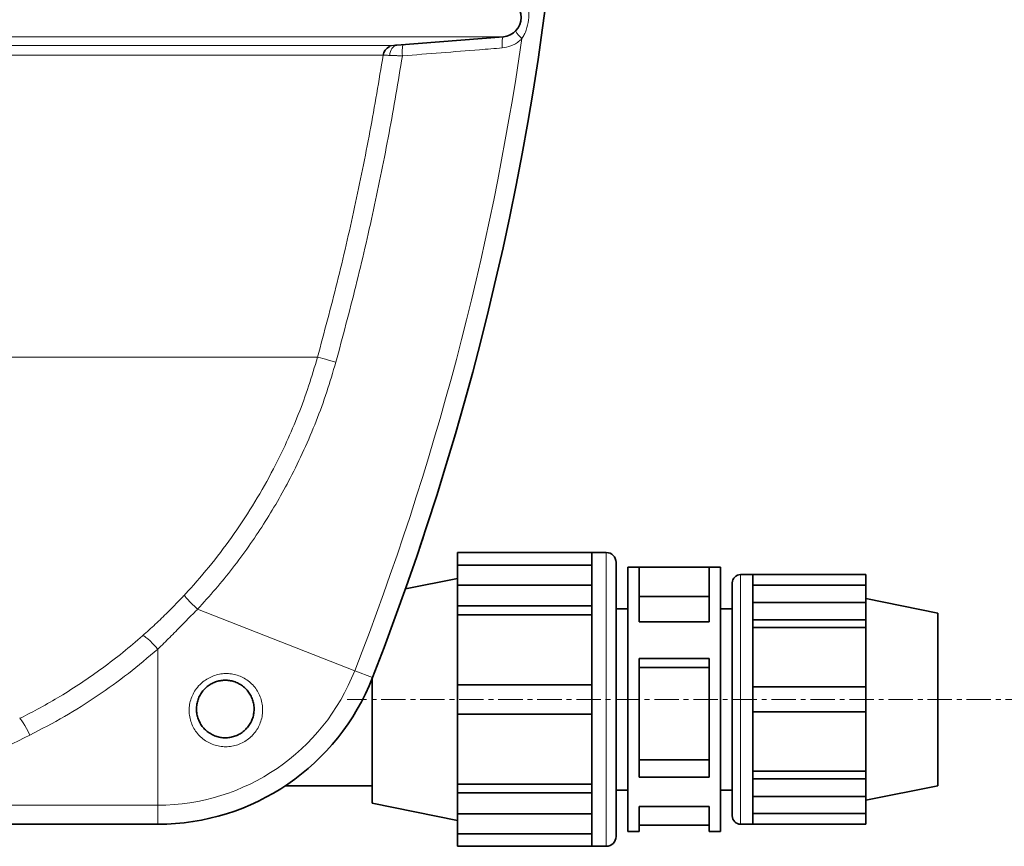
# Model space of a CAD drawing. Units: millimetres. Extents: x 2451 to 10313, y 2827 to 9344.
# Drawn here: x 8538 to 9050, y 6183 to 6614 of the extents above; entities that cross this region are included whole.
import ezdxf

# ---------------------------------------------------------------- set-up
doc = ezdxf.new("R2010")
doc.units = ezdxf.units.MM
doc.linetypes.add('CENTERX2', pattern=[20.32, 12.7, -2.54, 2.54, -2.54])

msp = doc.modelspace()

# ---------------------------------------------------------------- linework, layer by layer
at = {"color": 8, "linetype": 'Continuous', "lineweight": 18}
for p, q in [((7699.82983, 6604.88638), (8789.42728, 6604.88638)), ((7699.82983, 6604.88638), (8789.42728, 6604.88638)), ((8264.72032, 6600.31082), (8732.30694, 6600.31082)), ((8264.72032, 6600.31082), (8732.30694, 6600.31082)), ((8726.86094, 6595.27304), (8264.49595, 6595.27304)), ((8726.86094, 6595.27304), (8264.49595, 6595.27304)), ((8304.76227, 6438.02373), (8692.65196, 6438.02373)), ((8304.76227, 6438.02373), (8692.65196, 6438.02373)), ((8843.02856, 6336.23776), (8843.02856, 6183.23776)), ((8843.02856, 6336.23776), (8843.02856, 6183.23776)), ((8912.96189, 6194.73776), (8912.96189, 6324.73776)), ((8912.96189, 6194.73776), (8912.96189, 6324.73776)), ((8712.05065, 6274.68927), (8630.17158, 6306.66817)), ((8712.05065, 6274.68927), (8630.17158, 6306.66817)), ((8609.51013, 6204.65398), (8609.51013, 6285.97734)), ((8609.51013, 6204.65398), (8609.51013, 6285.97734)), ((8712.05065, 6274.68927), (8721.28738, 6271.08175)), ((8712.05065, 6274.68927), (8721.28738, 6271.08175)), ((8428.47035, 6204.65398), (8609.51013, 6204.65398)), ((8428.47035, 6204.65398), (8609.51013, 6204.65398)), ((8609.51013, 6204.65398), (8609.51013, 6194.73776)), ((8609.51013, 6204.65398), (8609.51013, 6194.73776))]:
    msp.add_line(p, q, dxfattribs=at)
at = {"color": 7, "linetype": 'Continuous', "lineweight": 35}
for p, q in [((8734.04401, 6600.44862), (8789.42728, 6604.88638)), ((8734.04401, 6600.44862), (8789.42728, 6604.88638)), ((8765.57856, 6336.23776), (8835.42856, 6336.23776)), ((8765.57856, 6329.70077), (8765.57856, 6336.23776)), ((8765.57856, 6336.23776), (8835.42856, 6336.23776)), ((8765.57856, 6329.70077), (8765.57856, 6336.23776)), ((8843.02856, 6336.23776), (8835.42856, 6336.23776)), ((8835.42856, 6336.23776), (8835.42856, 6335.8543)), ((8843.02856, 6336.23776), (8835.42856, 6336.23776)), ((8835.42856, 6336.23776), (8835.42856, 6335.8543)), ((8835.42856, 6319.2408), (8835.42856, 6335.8543)), ((8835.42856, 6319.2408), (8835.42856, 6335.8543)), ((8835.42856, 6329.70077), (8765.57856, 6329.70077)), ((8765.57856, 6319.2408), (8765.57856, 6329.70077)), ((8835.42856, 6329.70077), (8765.57856, 6329.70077)), ((8765.57856, 6319.2408), (8765.57856, 6329.70077)), ((8848.12856, 6331.13776), (8848.12856, 6188.33776)), ((8848.12856, 6331.13776), (8848.12856, 6188.33776)), ((8860.22856, 6328.58776), (8854.17856, 6328.58776)), ((8854.17856, 6190.88776), (8854.17856, 6328.58776)), ((8860.22856, 6328.58776), (8854.17856, 6328.58776)), ((8854.17856, 6190.88776), (8854.17856, 6328.58776)), ((8860.22856, 6328.58776), (8896.52856, 6328.58776)), ((8860.22856, 6300.20678), (8860.22856, 6328.58776)), ((8860.22856, 6328.58776), (8896.52856, 6328.58776)), ((8860.22856, 6300.20678), (8860.22856, 6328.58776)), ((8902.57856, 6328.58776), (8896.52856, 6328.58776)), ((8896.52856, 6328.58776), (8896.52856, 6300.20678)), ((8902.57856, 6328.58776), (8896.52856, 6328.58776)), ((8896.52856, 6328.58776), (8896.52856, 6300.20678)), ((8902.57856, 6328.58776), (8902.57856, 6190.88776)), ((8902.57856, 6328.58776), (8902.57856, 6190.88776)), ((8765.57856, 6322.73776), (8738.45389, 6317.2457)), ((8765.57856, 6322.73776), (8738.45389, 6317.2457)), ((8919.32856, 6324.73776), (8912.96189, 6324.73776)), ((8919.32856, 6324.73776), (8912.96189, 6324.73776)), ((8919.32856, 6324.41195), (8919.32856, 6324.73776)), ((8978.17856, 6324.73776), (8919.32856, 6324.73776)), ((8919.32856, 6324.41195), (8919.32856, 6324.73776)), ((8978.17856, 6324.73776), (8919.32856, 6324.73776)), ((8919.32856, 6324.41195), (8919.32856, 6310.2959)), ((8919.32856, 6324.41195), (8919.32856, 6310.2959)), ((8978.17856, 6324.73776), (8978.17856, 6319.18345)), ((8978.17856, 6324.73776), (8978.17856, 6319.18345)), ((8765.57856, 6319.2408), (8835.42856, 6319.2408)), ((8765.57856, 6308.42206), (8765.57856, 6319.2408)), ((8765.57856, 6319.2408), (8835.42856, 6319.2408)), ((8765.57856, 6308.42206), (8765.57856, 6319.2408)), ((8835.42856, 6319.2408), (8835.42856, 6313.83143)), ((8835.42856, 6319.2408), (8835.42856, 6313.83143)), ((8908.62856, 6199.0711), (8908.62856, 6320.40443)), ((8908.62856, 6199.0711), (8908.62856, 6320.40443)), ((8978.17856, 6319.18345), (8919.32856, 6319.18345)), ((8978.17856, 6319.18345), (8919.32856, 6319.18345)), ((8978.17856, 6319.18345), (8978.17856, 6310.2959)), ((8978.17856, 6319.18345), (8978.17856, 6310.2959)), ((8835.42856, 6313.83143), (8835.42856, 6308.42206)), ((8835.42856, 6313.83143), (8835.42856, 6308.42206)), ((8860.22856, 6313.28776), (8896.52856, 6313.28776)), ((8860.22856, 6313.28776), (8896.52856, 6313.28776)), ((9015.62856, 6304.73776), (8978.17856, 6312.23776)), ((9015.62856, 6304.73776), (8978.17856, 6312.23776)), ((8765.57856, 6308.42206), (8835.42856, 6308.42206)), ((8765.57856, 6303.79971), (8765.57856, 6308.42206)), ((8765.57856, 6308.42206), (8835.42856, 6308.42206)), ((8765.57856, 6303.79971), (8765.57856, 6308.42206)), ((8835.42856, 6308.42206), (8835.42856, 6308.15092)), ((8835.42856, 6308.42206), (8835.42856, 6308.15092)), ((8835.42856, 6267.38776), (8835.42856, 6308.15092)), ((8835.42856, 6267.38776), (8835.42856, 6308.15092)), ((8854.17856, 6306.98776), (8848.12856, 6306.98776)), ((8854.17856, 6306.98776), (8848.12856, 6306.98776)), ((8908.62856, 6306.98776), (8902.57856, 6306.98776)), ((8908.62856, 6306.98776), (8902.57856, 6306.98776)), ((8919.32856, 6305.6997), (8919.32856, 6310.2959)), ((8978.17856, 6310.2959), (8919.32856, 6310.2959)), ((8919.32856, 6305.6997), (8919.32856, 6310.2959)), ((8978.17856, 6310.2959), (8919.32856, 6310.2959)), ((8978.17856, 6310.2959), (8978.17856, 6301.10351)), ((8978.17856, 6310.2959), (8978.17856, 6301.10351)), ((8835.42856, 6303.79971), (8765.57856, 6303.79971)), ((8765.57856, 6267.38776), (8765.57856, 6303.79971)), ((8835.42856, 6303.79971), (8765.57856, 6303.79971)), ((8765.57856, 6267.38776), (8765.57856, 6303.79971)), ((8919.32856, 6301.10351), (8919.32856, 6305.6997)), ((8919.32856, 6301.10351), (8919.32856, 6305.6997)), ((8978.17856, 6301.10351), (8919.32856, 6301.10351)), ((8919.32856, 6300.87312), (8919.32856, 6301.10351)), ((8978.17856, 6301.10351), (8919.32856, 6301.10351)), ((8919.32856, 6300.87312), (8919.32856, 6301.10351)), ((8978.17856, 6301.10351), (8978.17856, 6297.17602)), ((8978.17856, 6301.10351), (8978.17856, 6297.17602)), ((9015.62856, 6259.73776), (9015.62856, 6304.73776)), ((9015.62856, 6259.73776), (9015.62856, 6304.73776)), ((8896.52856, 6300.20678), (8860.22856, 6300.20678)), ((8896.52856, 6300.20678), (8860.22856, 6300.20678)), ((8919.32856, 6300.87312), (8919.32856, 6266.23776)), ((8919.32856, 6300.87312), (8919.32856, 6266.23776)), ((8978.17856, 6297.17602), (8919.32856, 6297.17602)), ((8978.17856, 6297.17602), (8919.32856, 6297.17602)), ((8978.17856, 6297.17602), (8978.17856, 6266.23776)), ((8978.17856, 6297.17602), (8978.17856, 6266.23776)), ((8860.22856, 6281.01358), (8896.52856, 6281.01358)), ((8860.22856, 6219.26875), (8860.22856, 6281.01358)), ((8860.22856, 6281.01358), (8896.52856, 6281.01358)), ((8860.22856, 6219.26875), (8860.22856, 6281.01358)), ((8896.52856, 6281.01358), (8896.52856, 6219.26875)), ((8896.52856, 6281.01358), (8896.52856, 6219.26875)), ((8860.22856, 6276.28562), (8896.52856, 6276.28562)), ((8860.22856, 6276.28562), (8896.52856, 6276.28562)), ((8721.12856, 6270.67726), (8721.12856, 6259.73776)), ((8721.12856, 6270.67726), (8721.12856, 6259.73776)), ((8765.57856, 6252.08776), (8765.57856, 6267.38776)), ((8765.57856, 6267.38776), (8835.42856, 6267.38776)), ((8765.57856, 6252.08776), (8765.57856, 6267.38776)), ((8765.57856, 6267.38776), (8835.42856, 6267.38776)), ((8835.42856, 6267.38776), (8835.42856, 6259.73776)), ((8835.42856, 6267.38776), (8835.42856, 6259.73776)), ((8919.32856, 6259.73776), (8919.32856, 6266.23776)), ((8978.17856, 6266.23776), (8919.32856, 6266.23776)), ((8919.32856, 6259.73776), (8919.32856, 6266.23776)), ((8978.17856, 6266.23776), (8919.32856, 6266.23776)), ((8978.17856, 6266.23776), (8978.17856, 6253.23776)), ((8978.17856, 6266.23776), (8978.17856, 6253.23776)), ((8721.12856, 6259.73776), (8721.12856, 6205.73776)), ((8721.12856, 6259.73776), (8721.12856, 6205.73776)), ((8835.42856, 6259.73776), (8835.42856, 6252.08776)), ((8835.42856, 6259.73776), (8835.42856, 6252.08776)), ((8919.32856, 6253.23776), (8919.32856, 6259.73776)), ((8919.32856, 6253.23776), (8919.32856, 6259.73776)), ((9015.62856, 6214.73776), (9015.62856, 6259.73776)), ((9015.62856, 6214.73776), (9015.62856, 6259.73776)), ((8537.57731, 6249.79471), (8538.06868, 6250.05241)), ((8537.57731, 6249.79471), (8538.06868, 6250.05241)), ((8765.57856, 6252.08776), (8835.42856, 6252.08776)), ((8765.57856, 6215.67582), (8765.57856, 6252.08776)), ((8765.57856, 6252.08776), (8835.42856, 6252.08776)), ((8765.57856, 6215.67582), (8765.57856, 6252.08776)), ((8835.42856, 6211.32461), (8835.42856, 6252.08776)), ((8835.42856, 6211.32461), (8835.42856, 6252.08776)), ((8919.32856, 6253.23776), (8919.32856, 6218.6024)), ((8978.17856, 6253.23776), (8919.32856, 6253.23776)), ((8919.32856, 6253.23776), (8919.32856, 6218.6024)), ((8978.17856, 6253.23776), (8919.32856, 6253.23776)), ((8978.17856, 6253.23776), (8978.17856, 6222.29951)), ((8978.17856, 6253.23776), (8978.17856, 6222.29951)), ((8896.52856, 6228.26186), (8860.22856, 6228.26186)), ((8896.52856, 6228.26186), (8860.22856, 6228.26186)), ((8896.52856, 6219.26875), (8860.22856, 6219.26875)), ((8896.52856, 6219.26875), (8860.22856, 6219.26875)), ((8919.32856, 6222.29951), (8978.17856, 6222.29951)), ((8919.32856, 6222.29951), (8978.17856, 6222.29951)), ((8978.17856, 6222.29951), (8978.17856, 6218.37202)), ((8978.17856, 6222.29951), (8978.17856, 6218.37202)), ((8675.84263, 6214.73776), (8721.12856, 6214.73776)), ((8675.84263, 6214.73776), (8721.12856, 6214.73776)), ((8765.57856, 6215.67582), (8835.42856, 6215.67582)), ((8765.57856, 6211.05346), (8765.57856, 6215.67582)), ((8765.57856, 6215.67582), (8835.42856, 6215.67582)), ((8765.57856, 6211.05346), (8765.57856, 6215.67582)), ((8919.32856, 6218.37202), (8919.32856, 6218.6024)), ((8919.32856, 6218.37202), (8919.32856, 6218.6024)), ((8978.17856, 6218.37202), (8919.32856, 6218.37202)), ((8919.32856, 6213.77582), (8919.32856, 6218.37202)), ((8978.17856, 6218.37202), (8919.32856, 6218.37202)), ((8919.32856, 6213.77582), (8919.32856, 6218.37202)), ((8978.17856, 6218.37202), (8978.17856, 6209.17963)), ((8978.17856, 6218.37202), (8978.17856, 6209.17963)), ((8978.17856, 6207.23776), (9015.62856, 6214.73776)), ((8978.17856, 6207.23776), (9015.62856, 6214.73776)), ((8765.57856, 6211.05346), (8835.42856, 6211.05346)), ((8765.57856, 6200.23473), (8765.57856, 6211.05346)), ((8765.57856, 6211.05346), (8835.42856, 6211.05346)), ((8765.57856, 6200.23473), (8765.57856, 6211.05346)), ((8835.42856, 6211.32461), (8835.42856, 6211.05346)), ((8835.42856, 6211.32461), (8835.42856, 6211.05346)), ((8835.42856, 6211.05346), (8835.42856, 6205.64409)), ((8835.42856, 6211.05346), (8835.42856, 6205.64409)), ((8848.12856, 6212.48776), (8854.17856, 6212.48776)), ((8848.12856, 6212.48776), (8854.17856, 6212.48776)), ((8902.57856, 6212.48776), (8908.62856, 6212.48776)), ((8902.57856, 6212.48776), (8908.62856, 6212.48776)), ((8919.32856, 6209.17963), (8919.32856, 6213.77582)), ((8919.32856, 6209.17963), (8919.32856, 6213.77582)), ((8919.32856, 6209.17963), (8919.32856, 6195.06358)), ((8978.17856, 6209.17963), (8919.32856, 6209.17963)), ((8919.32856, 6209.17963), (8919.32856, 6195.06358)), ((8978.17856, 6209.17963), (8919.32856, 6209.17963)), ((8978.17856, 6209.17963), (8978.17856, 6200.29207)), ((8978.17856, 6209.17963), (8978.17856, 6200.29207)), ((8721.12856, 6205.73776), (8765.57856, 6196.73776)), ((8721.12856, 6205.73776), (8765.57856, 6196.73776)), ((8835.42856, 6205.64409), (8835.42856, 6200.23473)), ((8835.42856, 6205.64409), (8835.42856, 6200.23473)), ((8860.22856, 6204.03694), (8896.52856, 6204.03694)), ((8860.22856, 6190.88776), (8860.22856, 6204.03694)), ((8860.22856, 6204.03694), (8896.52856, 6204.03694)), ((8860.22856, 6190.88776), (8860.22856, 6204.03694)), ((8896.52856, 6204.03694), (8896.52856, 6190.88776)), ((8896.52856, 6204.03694), (8896.52856, 6190.88776)), ((8765.57856, 6200.23473), (8835.42856, 6200.23473)), ((8765.57856, 6189.77476), (8765.57856, 6200.23473)), ((8765.57856, 6200.23473), (8835.42856, 6200.23473)), ((8765.57856, 6189.77476), (8765.57856, 6200.23473)), ((8835.42856, 6183.62122), (8835.42856, 6200.23473)), ((8835.42856, 6183.62122), (8835.42856, 6200.23473)), ((8919.32856, 6200.29207), (8978.17856, 6200.29207)), ((8919.32856, 6200.29207), (8978.17856, 6200.29207)), ((8978.17856, 6200.29207), (8978.17856, 6194.73776)), ((8978.17856, 6200.29207), (8978.17856, 6194.73776)), ((8609.51013, 6194.73776), (8428.47035, 6194.73776)), ((8609.51013, 6194.73776), (8428.47035, 6194.73776)), ((8896.52856, 6194.25752), (8860.22856, 6194.25752)), ((8896.52856, 6194.25752), (8860.22856, 6194.25752)), ((8912.96189, 6194.73776), (8919.32856, 6194.73776)), ((8912.96189, 6194.73776), (8919.32856, 6194.73776)), ((8919.32856, 6194.73776), (8919.32856, 6195.06358)), ((8919.32856, 6194.73776), (8919.32856, 6195.06358)), ((8978.17856, 6194.73776), (8919.32856, 6194.73776)), ((8978.17856, 6194.73776), (8919.32856, 6194.73776)), ((8765.57856, 6189.77476), (8835.42856, 6189.77476)), ((8765.57856, 6183.23776), (8765.57856, 6189.77476)), ((8765.57856, 6189.77476), (8835.42856, 6189.77476)), ((8765.57856, 6183.23776), (8765.57856, 6189.77476)), ((8854.17856, 6190.88776), (8860.22856, 6190.88776)), ((8854.17856, 6190.88776), (8860.22856, 6190.88776)), ((8896.52856, 6190.88776), (8902.57856, 6190.88776)), ((8896.52856, 6190.88776), (8902.57856, 6190.88776)), ((8765.57856, 6183.23776), (8835.42856, 6183.23776)), ((8765.57856, 6183.23776), (8835.42856, 6183.23776)), ((8835.42856, 6183.62122), (8835.42856, 6183.23776)), ((8835.42856, 6183.62122), (8835.42856, 6183.23776)), ((8835.42856, 6183.23776), (8843.02856, 6183.23776)), ((8835.42856, 6183.23776), (8843.02856, 6183.23776))]:
    msp.add_line(p, q, dxfattribs=at)
at = {"color": 7, "linetype": 'CENTERX2', "lineweight": 18}
msp.add_line((9348.12856, 6259.73776), (8708.04904, 6259.73776), dxfattribs=at)
msp.add_line((9348.12856, 6259.73776), (8708.04904, 6259.73776), dxfattribs=at)
at = {"color": 8, "linetype": 'Continuous', "lineweight": 18, "flags": 128}
for points in [[(8789.42728, 6604.88638), (8789.24343, 6604.7617), (8789.08381, 6604.42308), (8788.95424, 6603.88289), (8788.85947, 6603.16087), (8788.80294, 6602.28339), (8788.78673, 6601.28251), (8788.81143, 6600.19479), (8788.87613, 6599.05998)], [(8789.42728, 6604.88638), (8789.24343, 6604.7617), (8789.08381, 6604.42308), (8788.95424, 6603.88289), (8788.85947, 6603.16087), (8788.80294, 6602.28339), (8788.78673, 6601.28251), (8788.81143, 6600.19479), (8788.87613, 6599.05998)], [(8734.04401, 6600.44862), (8733.31385, 6600.29803), (8732.6207, 6599.96905), (8731.98575, 6599.47176), (8731.42845, 6598.82136), (8730.96583, 6598.03776), (8730.61206, 6597.14494), (8730.37795, 6596.1702), (8730.27068, 6595.14337)], [(8734.04401, 6600.44862), (8733.31385, 6600.29803), (8732.6207, 6599.96905), (8731.98575, 6599.47176), (8731.42845, 6598.82136), (8730.96583, 6598.03776), (8730.61206, 6597.14494), (8730.37795, 6596.1702), (8730.27068, 6595.14337)], [(8737.39134, 6600.71683), (8737.20802, 6600.59239), (8737.04885, 6600.25439), (8736.91965, 6599.71516), (8736.82513, 6598.99435), (8736.76873, 6598.11826), (8736.75252, 6597.11883), (8736.77707, 6596.0325), (8736.8415, 6594.8989)], [(8737.39134, 6600.71683), (8737.20802, 6600.59239), (8737.04885, 6600.25439), (8736.91965, 6599.71516), (8736.82513, 6598.99435), (8736.76873, 6598.11826), (8736.75252, 6597.11883), (8736.77707, 6596.0325), (8736.8415, 6594.8989)], [(8692.65196, 6438.02373), (8692.84292, 6437.97075), (8693.3751, 6437.82313), (8694.23253, 6437.58529), (8695.38948, 6437.26437), (8696.81124, 6436.86999), (8698.45516, 6436.41399), (8700.27189, 6435.91005), (8702.20694, 6435.37329)], [(8692.65196, 6438.02373), (8692.84292, 6437.97075), (8693.3751, 6437.82313), (8694.23253, 6437.58529), (8695.38948, 6437.26437), (8696.81124, 6436.86999), (8698.45516, 6436.41399), (8700.27189, 6435.91005), (8702.20694, 6435.37329)], [(8623.32138, 6314.07543), (8623.38843, 6313.82941), (8623.71875, 6313.3444), (8624.30236, 6312.63506), (8625.12167, 6311.72277), (8626.15194, 6310.63508), (8627.36208, 6309.4048), (8628.71558, 6308.06906), (8630.17158, 6306.66817)], [(8623.32138, 6314.07543), (8623.38843, 6313.82941), (8623.71875, 6313.3444), (8624.30236, 6312.63506), (8625.12167, 6311.72277), (8626.15194, 6310.63508), (8627.36208, 6309.4048), (8628.71558, 6308.06906), (8630.17158, 6306.66817)], [(8601.58851, 6292.90568), (8601.91906, 6292.90296), (8602.4901, 6292.61481), (8603.28354, 6292.05038), (8604.27423, 6291.22755), (8605.43079, 6290.17237), (8606.71658, 6288.91829), (8608.09088, 6287.50502), (8609.51013, 6285.97734)], [(8601.58851, 6292.90568), (8601.91906, 6292.90296), (8602.4901, 6292.61481), (8603.28354, 6292.05038), (8604.27423, 6291.22755), (8605.43079, 6290.17237), (8606.71658, 6288.91829), (8608.09088, 6287.50502), (8609.51013, 6285.97734)], [(8537.57731, 6249.79471), (8537.8092, 6249.70128), (8538.20106, 6249.27585), (8538.74065, 6248.53168), (8539.41114, 6247.49198), (8540.19162, 6246.1892), (8541.05774, 6244.66397), (8541.98248, 6242.96387), (8542.937, 6241.14193)], [(8537.57731, 6249.79471), (8537.8092, 6249.70128), (8538.20106, 6249.27585), (8538.74065, 6248.53168), (8539.41114, 6247.49198), (8540.19162, 6246.1892), (8541.05774, 6244.66397), (8541.98248, 6242.96387), (8542.937, 6241.14193)]]:
    msp.add_lwpolyline(points, dxfattribs=at)
at = {"color": 7, "linetype": 'Continuous', "lineweight": 35}
for centre, radius, start, end in [((7316.50356, 6819.73776), 1508.125, 338.66624316, 19.15760848), ((7316.50356, 6819.73776), 1508.125, 338.66624316, 19.15760848), ((8788.62856, 6614.85443), 10, 274.5812201, 85.4187799), ((8788.62856, 6614.85443), 10, 274.5812201, 85.4187799), ((8732.78636, 6594.33007), 5.99998, 116.6286916, 170.957799), ((8732.78636, 6594.33007), 5.99998, 116.6286916, 170.957799), ((8843.02856, 6331.13776), 5.1, 0, 90), ((8843.02856, 6331.13776), 5.1, 0, 90), ((8912.96189, 6320.40443), 4.33333, 90, 180), ((8912.96189, 6320.40443), 4.33333, 90, 180), ((8609.51013, 6314.73776), 120, 270, 338.6662432), ((8609.51013, 6314.73776), 120, 270, 338.6662432), ((8912.96189, 6199.0711), 4.33333, 180, 270), ((8912.96189, 6199.0711), 4.33333, 180, 270), ((8843.02856, 6188.33776), 5.1, 270, 0), ((8843.02856, 6188.33776), 5.1, 270, 0)]:
    msp.add_arc(centre, radius, start, end, dxfattribs=at)
at = {"color": 8, "linetype": 'Continuous', "lineweight": 18}
for centre, radius, start, end in [((7316.50356, 6819.73776), 1498.20878, 338.66624316, 351.71537408), ((7316.50356, 6819.73776), 1498.20878, 338.66624316, 351.71537408), ((8806.85947, 6613.52806), 12.41086, 207.0241537, 231.1702406), ((8806.85947, 6613.52806), 12.41086, 207.0241537, 231.1702406), ((8732.78617, 6594.33037), 5.99963, 94.5814292, 116.6283176), ((8732.78617, 6594.33037), 5.99963, 94.5814292, 116.6283176), ((8609.51013, 6314.73776), 110.08378, 270, 338.6662432), ((8609.51013, 6314.73776), 110.08378, 270, 338.6662432), ((8403.58509, 6520.29251), 312, 286.7988078, 296.5283604), ((8403.58509, 6520.29251), 312, 286.7988078, 296.5283604)]:
    msp.add_arc(centre, radius, start, end, dxfattribs=at)
for points, knots in [([(8801.68285, 6622.57791), (8802.01813, 6621.26396), (8802.77083, 6618.31413), (8802.67422, 6613.43404), (8801.72023, 6609.21041), (8800.40175, 6606.0096), (8799.52133, 6604.58007), (8799.07776, 6603.85984)], [0, 0, 0, 0, 0.208549018, 0.46819399, 0.741413446, 0.8697182, 1, 1, 1, 1]), ([(8801.68285, 6622.57791), (8802.01813, 6621.26396), (8802.77083, 6618.31413), (8802.67422, 6613.43404), (8801.72023, 6609.21041), (8800.40175, 6606.0096), (8799.52133, 6604.58007), (8799.07776, 6603.85984)], [0, 0, 0, 0, 0.208549018, 0.46819399, 0.741413446, 0.8697182, 1, 1, 1, 1]), ([(8799.07776, 6603.85984), (8798.68109, 6603.4757), (8797.65244, 6602.4795), (8795.72709, 6601.15114), (8792.76115, 6599.68155), (8790.37291, 6599.29945), (8788.87613, 6599.05998)], [0, 0, 0, 0, 0.143225043, 0.371421319, 0.606050931, 1, 1, 1, 1]), ([(8799.07776, 6603.85984), (8798.68109, 6603.4757), (8797.65244, 6602.4795), (8795.72709, 6601.15114), (8792.76115, 6599.68155), (8790.37291, 6599.29945), (8788.87613, 6599.05998)], [0, 0, 0, 0, 0.143225043, 0.371421319, 0.606050931, 1, 1, 1, 1]), ([(8732.30694, 6600.31082), (8732.30206, 6600.3103), (8732.29568, 6600.30961), (8732.37029, 6600.31549), (8732.38776, 6600.31687)], [0, 0, 0, 0, 0.765967305, 1, 1, 1, 1]), ([(8732.30694, 6600.31082), (8732.30206, 6600.3103), (8732.29568, 6600.30961), (8732.37029, 6600.31549), (8732.38776, 6600.31687)], [0, 0, 0, 0, 0.765967305, 1, 1, 1, 1]), ([(8788.87613, 6599.05998), (8784.94638, 6598.74571), (8767.60193, 6597.35863), (8750.25676, 6595.97164), (8736.8415, 6594.8989)], [0, 0, 0, 0, 0.2265710154, 1, 1, 1, 1]), ([(8788.87613, 6599.05998), (8784.94638, 6598.74571), (8767.60193, 6597.35863), (8750.25676, 6595.97164), (8736.8415, 6594.8989)], [0, 0, 0, 0, 0.2265710154, 1, 1, 1, 1]), ([(8692.65196, 6438.02373), (8696.12761, 6450.95646), (8703.08165, 6476.83218), (8712.11127, 6516.03782), (8720.20164, 6555.5025), (8724.64058, 6582.01267), (8726.86094, 6595.27304)], [0, 0, 0, 0, 0.249503596, 0.499204904, 0.74950265, 1, 1, 1, 1]), ([(8692.65196, 6438.02373), (8696.12761, 6450.95646), (8703.08165, 6476.83218), (8712.11127, 6516.03782), (8720.20164, 6555.5025), (8724.64058, 6582.01267), (8726.86094, 6595.27304)], [0, 0, 0, 0, 0.249503596, 0.499204904, 0.74950265, 1, 1, 1, 1]), ([(8736.8415, 6594.8989), (8734.60898, 6581.49965), (8730.14215, 6554.69036), (8721.97264, 6514.70569), (8712.81993, 6474.87816), (8705.74556, 6448.54513), (8702.20694, 6435.37329)], [0, 0, 0, 0, 0.249496229, 0.499193089, 0.749495252, 1, 1, 1, 1]), ([(8736.8415, 6594.8989), (8734.60898, 6581.49965), (8730.14215, 6554.69036), (8721.97264, 6514.70569), (8712.81993, 6474.87816), (8705.74556, 6448.54513), (8702.20694, 6435.37329)], [0, 0, 0, 0, 0.249496229, 0.499193089, 0.749495252, 1, 1, 1, 1]), ([(8730.27068, 6595.14337), (8729.43482, 6595.17479), (8727.75791, 6595.23781), (8726.94358, 6595.26923), (8726.87599, 6595.27235), (8726.86094, 6595.27304)], [0, 0, 0, 0, 0.435847952, 0.874393207, 1, 1, 1, 1]), ([(8730.27068, 6595.14337), (8729.43482, 6595.17479), (8727.75791, 6595.23781), (8726.94358, 6595.26923), (8726.87599, 6595.27235), (8726.86094, 6595.27304)], [0, 0, 0, 0, 0.435847952, 0.874393207, 1, 1, 1, 1]), ([(8736.8415, 6594.8989), (8736.17886, 6594.92341), (8734.83397, 6594.97315), (8732.5215, 6595.05915), (8731.13069, 6595.11119), (8730.27068, 6595.14337)], [0, 0, 0, 0, 0.270427971, 0.5488664704, 1, 1, 1, 1]), ([(8736.8415, 6594.8989), (8736.17886, 6594.92341), (8734.83397, 6594.97315), (8732.5215, 6595.05915), (8731.13069, 6595.11119), (8730.27068, 6595.14337)], [0, 0, 0, 0, 0.270427971, 0.5488664704, 1, 1, 1, 1]), ([(8623.32138, 6314.07543), (8623.88381, 6314.68284), (8628.82481, 6320.01906), (8637.77499, 6330.47192), (8649.49029, 6346.06476), (8660.24021, 6362.52072), (8669.24545, 6378.51958), (8676.6922, 6393.78348), (8682.78987, 6408.16829), (8688.21037, 6422.90689), (8691.17004, 6432.98005), (8692.65196, 6438.02373)], [0, 0, 0, 0, 0.0173471731, 0.1523976309, 0.2880262729, 0.4254449286, 0.5634741486, 0.6718469025, 0.7805185404, 0.8901046765, 1, 1, 1, 1]), ([(8623.32138, 6314.07543), (8623.88381, 6314.68284), (8628.82481, 6320.01906), (8637.77499, 6330.47192), (8649.49029, 6346.06476), (8660.24021, 6362.52072), (8669.24545, 6378.51958), (8676.6922, 6393.78348), (8682.78987, 6408.16829), (8688.21037, 6422.90689), (8691.17004, 6432.98005), (8692.65196, 6438.02373)], [0, 0, 0, 0, 0.0173471731, 0.1523976309, 0.2880262729, 0.4254449286, 0.5634741486, 0.6718469025, 0.7805185404, 0.8901046765, 1, 1, 1, 1]), ([(8702.20694, 6435.37329), (8700.68793, 6430.20075), (8697.64991, 6419.85568), (8692.05813, 6404.60854), (8685.70975, 6389.60236), (8678.90514, 6375.64866), (8671.83347, 6362.77162), (8664.62671, 6350.93422), (8656.85623, 6339.35782), (8648.51199, 6328.08622), (8639.64653, 6317.10878), (8633.32935, 6310.14777), (8630.17158, 6306.66817)], [0, 0, 0, 0, 0.108513356, 0.217026718, 0.326760622, 0.436494543, 0.529521472, 0.622595583, 0.715622576, 0.810398407, 0.905224041, 1, 1, 1, 1]), ([(8702.20694, 6435.37329), (8700.68793, 6430.20075), (8697.64991, 6419.85568), (8692.05813, 6404.60854), (8685.70975, 6389.60236), (8678.90514, 6375.64866), (8671.83347, 6362.77162), (8664.62671, 6350.93422), (8656.85623, 6339.35782), (8648.51199, 6328.08622), (8639.64653, 6317.10878), (8633.32935, 6310.14777), (8630.17158, 6306.66817)], [0, 0, 0, 0, 0.108513356, 0.217026718, 0.326760622, 0.436494543, 0.529521472, 0.622595583, 0.715622576, 0.810398407, 0.905224041, 1, 1, 1, 1]), ([(8601.58851, 6292.90568), (8603.80178, 6294.89154), (8608.23431, 6298.86863), (8614.94972, 6305.36292), (8619.95548, 6310.47693), (8622.78347, 6313.50035), (8623.32138, 6314.07543)], [0, 0, 0, 0, 0.295045389, 0.590887578, 0.92218302, 1, 1, 1, 1]), ([(8601.58851, 6292.90568), (8603.80178, 6294.89154), (8608.23431, 6298.86863), (8614.94972, 6305.36292), (8619.95548, 6310.47693), (8622.78347, 6313.50035), (8623.32138, 6314.07543)], [0, 0, 0, 0, 0.295045389, 0.590887578, 0.92218302, 1, 1, 1, 1]), ([(8630.17158, 6306.66817), (8629.639, 6306.13257), (8626.86946, 6303.34731), (8622.02849, 6298.48979), (8615.76794, 6292.0206), (8611.59804, 6287.99366), (8609.51013, 6285.97734)], [0, 0, 0, 0, 0.077474879, 0.402884948, 0.701019934, 1, 1, 1, 1]), ([(8630.17158, 6306.66817), (8629.639, 6306.13257), (8626.86946, 6303.34731), (8622.02849, 6298.48979), (8615.76794, 6292.0206), (8611.59804, 6287.99366), (8609.51013, 6285.97734)], [0, 0, 0, 0, 0.077474879, 0.402884948, 0.701019934, 1, 1, 1, 1]), ([(8538.06868, 6250.05241), (8541.45101, 6251.79075), (8548.38598, 6255.35496), (8558.96896, 6261.49357), (8569.84545, 6268.38153), (8580.77888, 6276.03935), (8591.41751, 6284.168), (8598.19586, 6289.99113), (8601.58851, 6292.90568)], [0, 0, 0, 0, 0.148222302, 0.303908704, 0.477046638, 0.650534881, 0.825088286, 1, 1, 1, 1]), ([(8538.06868, 6250.05241), (8541.45101, 6251.79075), (8548.38598, 6255.35496), (8558.96896, 6261.49357), (8569.84545, 6268.38153), (8580.77888, 6276.03935), (8591.41751, 6284.168), (8598.19586, 6289.99113), (8601.58851, 6292.90568)], [0, 0, 0, 0, 0.148222302, 0.303908704, 0.477046638, 0.650534881, 0.825088286, 1, 1, 1, 1]), ([(8609.51013, 6285.97734), (8604.46026, 6281.68622), (8594.33933, 6273.08598), (8578.03329, 6261.40692), (8560.96677, 6250.56809), (8548.95562, 6244.28853), (8542.937, 6241.14193)], [0, 0, 0, 0, 0.247341421, 0.495720837, 0.747312571, 1, 1, 1, 1]), ([(8609.51013, 6285.97734), (8604.46026, 6281.68622), (8594.33933, 6273.08598), (8578.03329, 6261.40692), (8560.96677, 6250.56809), (8548.95562, 6244.28853), (8542.937, 6241.14193)], [0, 0, 0, 0, 0.247341421, 0.495720837, 0.747312571, 1, 1, 1, 1]), ([(8658.5909, 6240.86866), (8658.57732, 6240.85486), (8657.81367, 6240.07871), (8656.16169, 6238.67007), (8653.40458, 6237.00612), (8650.41023, 6235.83437), (8647.27307, 6235.16463), (8644.07194, 6235.03396), (8640.89286, 6235.42344), (8637.82706, 6236.34436), (8634.94701, 6237.75456), (8632.34811, 6239.63518), (8630.08557, 6241.9253), (8628.24834, 6244.57428), (8626.87072, 6247.50568), (8626.02298, 6250.63985), (8625.71294, 6253.88772), (8625.97984, 6257.1494), (8626.79583, 6260.32791), (8628.15895, 6263.32043), (8630.16398, 6266.28102), (8632.68826, 6268.78978), (8635.59298, 6270.75252), (8638.47332, 6272.09273), (8641.52547, 6272.93964), (8644.66585, 6273.2911), (8647.81508, 6273.11502), (8650.91014, 6272.42988), (8653.85624, 6271.22248), (8656.5902, 6269.52702), (8659.00011, 6267.37216), (8661.02951, 6264.82461), (8662.58659, 6261.95243), (8663.6414, 6258.85165), (8664.13896, 6255.61088), (8664.08757, 6252.33811), (8663.47181, 6249.12357), (8662.33275, 6246.08386), (8660.72559, 6243.26806), (8659.30246, 6241.66846), (8658.5909, 6240.86866)], [0, 0, 0, 0, 0.000481194, 0.027069766, 0.05365823, 0.080127133, 0.106596299, 0.133060862, 0.159525969, 0.186099479, 0.212673634, 0.239445728, 0.266218319, 0.293236035, 0.320253828, 0.34750339, 0.374752444, 0.402134396, 0.429515449, 0.456803092, 0.484090037, 0.518392715, 0.544613614, 0.570834527, 0.596967419, 0.623100665, 0.649336791, 0.675573639, 0.702338039, 0.729103182, 0.75630174, 0.783500597, 0.810858352, 0.83821583, 0.865491482, 0.892766495, 0.919822552, 0.946877927, 0.973439189, 1, 1, 1, 1]), ([(8658.5909, 6240.86866), (8658.57732, 6240.85486), (8657.81367, 6240.07871), (8656.16169, 6238.67007), (8653.40458, 6237.00612), (8650.41023, 6235.83437), (8647.27307, 6235.16463), (8644.07194, 6235.03396), (8640.89286, 6235.42344), (8637.82706, 6236.34436), (8634.94701, 6237.75456), (8632.34811, 6239.63518), (8630.08557, 6241.9253), (8628.24834, 6244.57428), (8626.87072, 6247.50568), (8626.02298, 6250.63985), (8625.71294, 6253.88772), (8625.97984, 6257.1494), (8626.79583, 6260.32791), (8628.15895, 6263.32043), (8630.16398, 6266.28102), (8632.68826, 6268.78978), (8635.59298, 6270.75252), (8638.47332, 6272.09273), (8641.52547, 6272.93964), (8644.66585, 6273.2911), (8647.81508, 6273.11502), (8650.91014, 6272.42988), (8653.85624, 6271.22248), (8656.5902, 6269.52702), (8659.00011, 6267.37216), (8661.02951, 6264.82461), (8662.58659, 6261.95243), (8663.6414, 6258.85165), (8664.13896, 6255.61088), (8664.08757, 6252.33811), (8663.47181, 6249.12357), (8662.33275, 6246.08386), (8660.72559, 6243.26806), (8659.30246, 6241.66846), (8658.5909, 6240.86866)], [0, 0, 0, 0, 0.000481194, 0.027069766, 0.05365823, 0.080127133, 0.106596299, 0.133060862, 0.159525969, 0.186099479, 0.212673634, 0.239445728, 0.266218319, 0.293236035, 0.320253828, 0.34750339, 0.374752444, 0.402134396, 0.429515449, 0.456803092, 0.484090037, 0.518392715, 0.544613614, 0.570834527, 0.596967419, 0.623100665, 0.649336791, 0.675573639, 0.702338039, 0.729103182, 0.75630174, 0.783500597, 0.810858352, 0.83821583, 0.865491482, 0.892766495, 0.919822552, 0.946877927, 0.973439189, 1, 1, 1, 1])]:
    msp.add_open_spline(points, degree=3, knots=knots, dxfattribs=at)
at = {"color": 7, "linetype": 'Continuous', "lineweight": 35}
for points, knots in [([(8732.38776, 6600.31687), (8732.51063, 6600.32642), (8732.76809, 6600.34644), (8733.60601, 6600.41354), (8734.04401, 6600.44862)], [0, 0, 0, 0, 0.477269997, 1, 1, 1, 1]), ([(8732.38776, 6600.31687), (8732.51063, 6600.32642), (8732.76809, 6600.34644), (8733.60601, 6600.41354), (8734.04401, 6600.44862)], [0, 0, 0, 0, 0.477269997, 1, 1, 1, 1]), ([(8747.60218, 6343.92504), (8747.39824, 6343.31245), (8746.91802, 6341.86991), (8746.19163, 6339.7016), (8745.80162, 6338.54353), (8745.6068, 6337.96507)], [0, 0, 0, 0, 0.269763702, 0.635241916, 1, 1, 1, 1]), ([(8747.60218, 6343.92504), (8747.39824, 6343.31245), (8746.91802, 6341.86991), (8746.19163, 6339.7016), (8745.80162, 6338.54353), (8745.6068, 6337.96507)], [0, 0, 0, 0, 0.269763702, 0.635241916, 1, 1, 1, 1]), ([(8655.34799, 6244.24521), (8655.89793, 6244.86374), (8657.01391, 6246.11892), (8658.26113, 6248.32224), (8659.15713, 6250.71957), (8659.62649, 6253.23654), (8659.66321, 6255.82158), (8659.26054, 6258.35985), (8658.42384, 6260.813), (8657.1935, 6263.06384), (8655.58856, 6265.08505), (8653.69543, 6266.77701), (8651.53693, 6268.13155), (8649.23148, 6269.08669), (8646.79152, 6269.64955), (8644.33508, 6269.80256), (8641.86313, 6269.54925), (8639.48824, 6268.90172), (8637.22543, 6267.86161), (8634.96072, 6266.3273), (8632.9982, 6264.35739), (8631.43914, 6262.03487), (8630.39113, 6259.68863), (8629.75334, 6257.17668), (8629.55569, 6254.61698), (8629.79814, 6252.0443), (8630.46512, 6249.58282), (8631.54553, 6247.25478), (8632.98189, 6245.17226), (8634.75999, 6243.34744), (8636.78979, 6241.86643), (8639.05671, 6240.73561), (8641.45063, 6240.00674), (8643.95572, 6239.68298), (8646.45441, 6239.77917), (8648.9293, 6240.29329), (8651.26742, 6241.21323), (8653.47218, 6242.50984), (8654.71656, 6243.66105), (8655.34799, 6244.24521)], [0, 0, 0, 0, 0.026033698, 0.052829822, 0.079436569, 0.106836818, 0.13378769, 0.161534695, 0.188691562, 0.216635512, 0.243705358, 0.271539168, 0.298139785, 0.325471916, 0.351376958, 0.37799177, 0.403545504, 0.429835746, 0.455335894, 0.48160525, 0.515555136, 0.542352194, 0.569974979, 0.597110591, 0.625042876, 0.6521591, 0.680044101, 0.706908061, 0.734522929, 0.761043219, 0.788305754, 0.814504585, 0.841444643, 0.867424493, 0.894150906, 0.920062656, 0.946731219, 0.972970055, 1, 1, 1, 1]), ([(8655.34799, 6244.24521), (8655.89793, 6244.86374), (8657.01391, 6246.11892), (8658.26113, 6248.32224), (8659.15713, 6250.71957), (8659.62649, 6253.23654), (8659.66321, 6255.82158), (8659.26054, 6258.35985), (8658.42384, 6260.813), (8657.1935, 6263.06384), (8655.58856, 6265.08505), (8653.69543, 6266.77701), (8651.53693, 6268.13155), (8649.23148, 6269.08669), (8646.79152, 6269.64955), (8644.33508, 6269.80256), (8641.86313, 6269.54925), (8639.48824, 6268.90172), (8637.22543, 6267.86161), (8634.96072, 6266.3273), (8632.9982, 6264.35739), (8631.43914, 6262.03487), (8630.39113, 6259.68863), (8629.75334, 6257.17668), (8629.55569, 6254.61698), (8629.79814, 6252.0443), (8630.46512, 6249.58282), (8631.54553, 6247.25478), (8632.98189, 6245.17226), (8634.75999, 6243.34744), (8636.78979, 6241.86643), (8639.05671, 6240.73561), (8641.45063, 6240.00674), (8643.95572, 6239.68298), (8646.45441, 6239.77917), (8648.9293, 6240.29329), (8651.26742, 6241.21323), (8653.47218, 6242.50984), (8654.71656, 6243.66105), (8655.34799, 6244.24521)], [0, 0, 0, 0, 0.026033698, 0.052829822, 0.079436569, 0.106836818, 0.13378769, 0.161534695, 0.188691562, 0.216635512, 0.243705358, 0.271539168, 0.298139785, 0.325471916, 0.351376958, 0.37799177, 0.403545504, 0.429835746, 0.455335894, 0.48160525, 0.515555136, 0.542352194, 0.569974979, 0.597110591, 0.625042876, 0.6521591, 0.680044101, 0.706908061, 0.734522929, 0.761043219, 0.788305754, 0.814504585, 0.841444643, 0.867424493, 0.894150906, 0.920062656, 0.946731219, 0.972970055, 1, 1, 1, 1])]:
    msp.add_open_spline(points, degree=3, knots=knots, dxfattribs=at)

doc.saveas('drawing.dxf')
